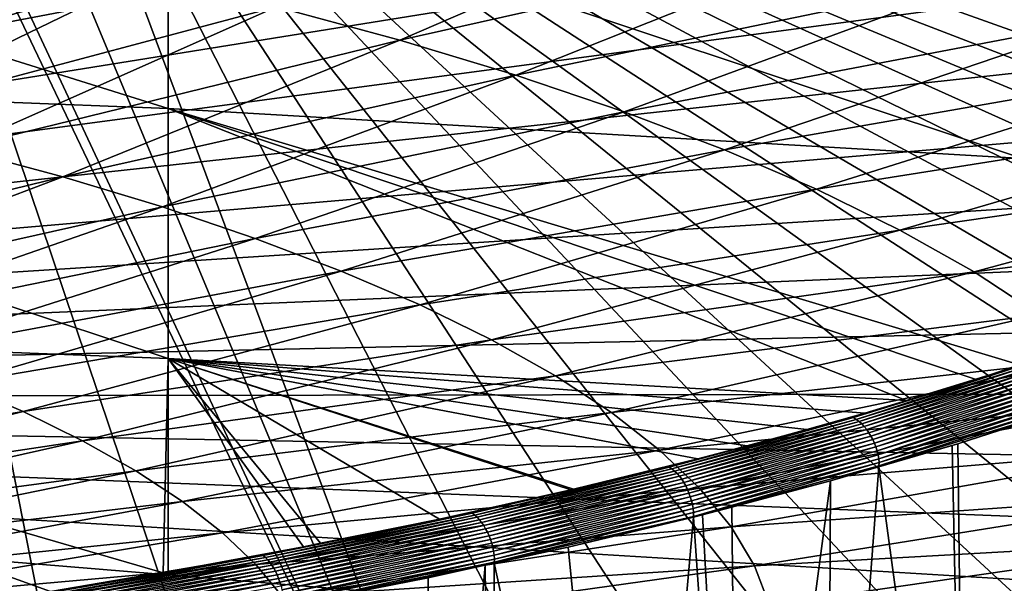
# Model space of a CAD drawing. Extents: x -65 to 65, y -42 to 13.
# Drawn here: x 33 to 50, y -26 to -17 of the extents above; entities that cross this region are included whole.
import ezdxf

# ---------------------------------------------------------------- set-up
doc = ezdxf.new("R2010")
doc.units = 0
doc.header["$MEASUREMENT"] = 0
doc.layers.add('L2', color=7, linetype='Continuous')
doc.layers.add('L3', color=7, linetype='Continuous')

msp = doc.modelspace()

# ---------------------------------------------------------------- linework, layer by layer
at = {"layer": 'L2', "color": 250}
for points in [[(0, -23.04167, 207.7909), (36.00322, -10.05723, 159.3323), (31.95609, -9.366149, 156.7531)], [(0, -23.04167, 207.7909), (39.82837, -10.82836, 162.2102), (36.00322, -10.05723, 159.3323)], [(43.40797, -11.6748, 165.3691), (39.82837, -10.82836, 162.2102), (0, -23.04167, 207.7909)], [(0, -23.04167, 207.7909), (46.71994, -12.59131, 168.7896), (43.40797, -11.6748, 165.3691)], [(0, -23.04167, 207.7909), (49.74387, -13.57225, 172.4505), (46.71994, -12.59131, 168.7896)], [(52.46111, -14.61158, 176.3293), (49.74387, -13.57225, 172.4505), (0, -23.04167, 207.7909)], [(45.5374, -14.56573, 167.2717), (39.88571, -17.01231, 171.9269), (37.81212, -16.45308, 169.8398)], [(47.76405, -15.23727, 169.7779), (39.88571, -17.01231, 171.9269), (45.5374, -14.56573, 167.2717)], [(0, -23.04167, 207.7909), (54.85491, -15.70288, 180.4021), (52.46111, -14.61158, 176.3293)], [(47.76405, -15.23727, 169.7779), (41.83601, -17.6005, 174.1221), (39.88571, -17.01231, 171.9269)], [(49.84307, -15.93979, 172.3998), (41.83601, -17.6005, 174.1221), (47.76405, -15.23727, 169.7779)], [(35.62167, -15.92454, 167.8673), (28.58602, -17.95381, 171.5651), (33.3211, -15.42833, 166.0154)], [(0, -23.04167, 207.7909), (56.91051, -16.83942, 184.6437), (54.85491, -15.70288, 180.4021)], [(35.62167, -15.92454, 167.8673), (30.55966, -18.37951, 173.1538), (28.58602, -17.95381, 171.5651)], [(37.81212, -16.45308, 169.8398), (30.55966, -18.37951, 173.1538), (35.62167, -15.92454, 167.8673)], [(49.84307, -15.93979, 172.3998), (43.657, -18.21583, 176.4185), (41.83601, -17.6005, 174.1221)], [(51.76802, -16.67113, 175.1292), (43.657, -18.21583, 176.4185), (49.84307, -15.93979, 172.3998)], [(51.78853, -16.6629, 175.1178), (51.76802, -16.67113, 175.1292), (49.84307, -15.93979, 172.3998)], [(37.81212, -16.45308, 169.8398), (32.43884, -18.83294, 174.846), (30.55966, -18.37951, 173.1538)], [(39.88571, -17.01231, 171.9269), (32.43884, -18.83294, 174.846), (37.81212, -16.45308, 169.8398)], [(51.76802, -16.67113, 175.1292), (45.34304, -18.8564, 178.8092), (43.657, -18.21583, 176.4185)], [(53.53296, -17.42903, 177.9577), (45.34304, -18.8564, 178.8092), (51.76802, -16.67113, 175.1292)], [(58.61524, -18.01421, 189.0281), (56.91051, -16.83942, 184.6437), (0, -23.04167, 207.7909)], [(39.88571, -17.01231, 171.9269), (34.21776, -19.3127, 176.6365), (32.43884, -18.83294, 174.846)], [(41.83601, -17.6005, 174.1221), (34.21776, -19.3127, 176.6365), (39.88571, -17.01231, 171.9269)], [(53.53296, -17.42903, 177.9577), (46.88894, -19.52024, 181.2866), (45.34304, -18.8564, 178.8092)], [(55.13243, -18.21115, 180.8766), (46.88894, -19.52024, 181.2866), (53.53296, -17.42903, 177.9577)], [(41.83601, -17.6005, 174.1221), (35.89091, -19.8173, 178.5197), (34.21776, -19.3127, 176.6365)], [(43.657, -18.21583, 176.4185), (35.89091, -19.8173, 178.5197), (41.83601, -17.6005, 174.1221)], [(0, -23.04167, 207.7909), (59.95858, -19.21999, 193.5281), (58.61524, -18.01421, 189.0281)], [(55.13243, -18.21115, 180.8766), (48.2899, -20.20529, 183.8433), (46.88894, -19.52024, 181.2866)], [(56.5615, -19.01506, 183.8768), (48.2899, -20.20529, 183.8433), (55.13243, -18.21115, 180.8766)], [(43.657, -18.21583, 176.4185), (37.45313, -20.34519, 180.4899), (35.89091, -19.8173, 178.5197)], [(45.34304, -18.8564, 178.8092), (37.45313, -20.34519, 180.4899), (43.657, -18.21583, 176.4185)], [(34.21776, -19.3127, 176.6365), (27.05237, -21.06586, 179.9055), (32.43884, -18.83294, 174.846)], [(45.34304, -18.8564, 178.8092), (38.89958, -20.89474, 182.5408), (37.45313, -20.34519, 180.4899)], [(46.88894, -19.52024, 181.2866), (38.89958, -20.89474, 182.5408), (45.34304, -18.8564, 178.8092)], [(56.5615, -19.01506, 183.8768), (49.5416, -20.90942, 186.4711), (48.2899, -20.20529, 183.8433)], [(57.81573, -19.83829, 186.9491), (49.5416, -20.90942, 186.4711), (56.5615, -19.01506, 183.8768)], [(0, -23.04167, 207.7909), (60.93227, -20.44933, 198.1161), (59.95858, -19.21999, 193.5281)], [(34.21776, -19.3127, 176.6365), (28.53589, -21.46596, 181.3987), (27.05237, -21.06586, 179.9055)], [(35.89091, -19.8173, 178.5197), (28.53589, -21.46596, 181.3987), (34.21776, -19.3127, 176.6365)], [(46.88894, -19.52024, 181.2866), (40.2258, -21.46424, 184.6662), (38.89958, -20.89474, 182.5408)], [(48.2899, -20.20529, 183.8433), (40.2258, -21.46424, 184.6662), (46.88894, -19.52024, 181.2866)], [(35.89091, -19.8173, 178.5197), (29.93122, -21.88677, 182.9692), (28.53589, -21.46596, 181.3987)], [(37.45313, -20.34519, 180.4899), (29.93122, -21.88677, 182.9692), (35.89091, -19.8173, 178.5197)], [(57.81573, -19.83829, 186.9491), (50.64017, -21.63048, 189.1622), (49.5416, -20.90942, 186.4711)], [(37.45313, -20.34519, 180.4899), (31.23403, -22.32701, 184.6121), (29.93122, -21.88677, 182.9692)], [(38.89958, -20.89474, 182.5408), (31.23403, -22.32701, 184.6121), (37.45313, -20.34519, 180.4899)], [(48.2899, -20.20529, 183.8433), (41.42767, -22.05194, 186.8595), (40.2258, -21.46424, 184.6662)], [(49.5416, -20.90942, 186.4711), (41.42767, -22.05194, 186.8595), (48.2899, -20.20529, 183.8433)], [(61.53028, -21.69465, 202.7637), (60.93227, -20.44933, 198.1161), (0, -23.04167, 207.7909)], [(38.89958, -20.89474, 182.5408), (32.4403, -22.7853, 186.3225), (31.23403, -22.32701, 184.6121)], [(40.2258, -21.46424, 184.6662), (32.4403, -22.7853, 186.3225), (38.89958, -20.89474, 182.5408)], [(49.5416, -20.90942, 186.4711), (42.5015, -22.65602, 189.114), (41.42767, -22.05194, 186.8595)], [(50.64017, -21.63048, 189.1622), (42.5015, -22.65602, 189.114), (49.5416, -20.90942, 186.4711)], [(40.2258, -21.46424, 184.6662), (33.5463, -23.26024, 188.095), (32.4403, -22.7853, 186.3225)], [(41.42767, -22.05194, 186.8595), (33.5463, -23.26024, 188.095), (40.2258, -21.46424, 184.6662)], [(50.64017, -21.63048, 189.1622), (43.44396, -23.27461, 191.4226), (42.5015, -22.65602, 189.114)], [(51.58221, -22.36622, 191.908), (43.44396, -23.27461, 191.4226), (50.64017, -21.63048, 189.1622)], [(0, -23.04167, 207.7909), (61.74895, -22.94829, 207.4423), (61.53028, -21.69465, 202.7637)], [(41.42767, -22.05194, 186.8595), (34.5486, -23.75035, 189.9241), (33.5463, -23.26024, 188.095)], [(42.5015, -22.65602, 189.114), (34.5486, -23.75035, 189.9241), (41.42767, -22.05194, 186.8595)], [(51.58221, -22.36622, 191.908), (44.25213, -23.9058, 193.7782), (43.44396, -23.27461, 191.4226)], [(52.36482, -23.11438, 194.7001), (44.25213, -23.9058, 193.7782), (51.58221, -22.36622, 191.908)], [(42.5015, -22.65602, 189.114), (35.44412, -24.25412, 191.8042), (34.5486, -23.75035, 189.9241)], [(43.44396, -23.27461, 191.4226), (35.44412, -24.25412, 191.8042), (42.5015, -22.65602, 189.114)], [(33.5463, -23.26024, 188.095), (25.96786, -24.52731, 190.1528), (32.4403, -22.7853, 186.3225)], [(0, -23.04167, 207.7909), (61.58691, -24.20249, 212.1231), (61.74895, -22.94829, 207.4423)], [(61.04516, -25.44954, 216.7771), (61.58691, -24.20249, 212.1231), (0, -23.04167, 207.7909)], [(57.18666, -29.07136, 230.294), (58.83823, -27.8915, 225.8907), (0, -23.04167, 207.7909)], [(0, -23.04167, 207.7909), (58.83823, -27.8915, 225.8907), (60.12705, -26.68174, 221.3758)], [(0, -23.04167, 207.7909), (60.12705, -26.68174, 221.3758), (61.04516, -25.44954, 216.7771)], [(50.16803, -32.35999, 242.5673), (52.83815, -31.31251, 238.6581), (0, -23.04167, 207.7909)], [(0, -23.04167, 207.7909), (52.83815, -31.31251, 238.6581), (55.18252, -30.21405, 234.5585)], [(0, -23.04167, 207.7909), (55.18252, -30.21405, 234.5585), (57.18666, -29.07136, 230.294)], [(40.3771, -35.13368, 252.9188), (43.91823, -34.27648, 249.7197), (0, -23.04167, 207.7909)], [(0, -23.04167, 207.7909), (43.91823, -34.27648, 249.7197), (47.18859, -33.35001, 246.2621)], [(0, -23.04167, 207.7909), (47.18859, -33.35001, 246.2621), (50.16803, -32.35999, 242.5673)], [(0, -23.04167, 207.7909), (32.57138, -36.6196, 258.4644), (36.58702, -35.91633, 255.8397)], [(0, -23.04167, 207.7909), (36.58702, -35.91633, 255.8397), (40.3771, -35.13368, 252.9188)], [(52.36482, -23.11438, 194.7001), (44.92353, -24.54763, 196.1736), (44.25213, -23.9058, 193.7782)], [(52.98557, -23.87263, 197.53), (44.92353, -24.54763, 196.1736), (52.36482, -23.11438, 194.7001)], [(33.5463, -23.26024, 188.095), (26.85318, -24.90749, 191.5716), (25.96786, -24.52731, 190.1528)], [(34.5486, -23.75035, 189.9241), (26.85318, -24.90749, 191.5716), (33.5463, -23.26024, 188.095)], [(43.44396, -23.27461, 191.4226), (36.23008, -24.76999, 193.7295), (35.44412, -24.25412, 191.8042)], [(44.25213, -23.9058, 193.7782), (36.23008, -24.76999, 193.7295), (43.44396, -23.27461, 191.4226)], [(34.5486, -23.75035, 189.9241), (27.65551, -25.29981, 193.0358), (26.85318, -24.90749, 191.5716)], [(35.44412, -24.25412, 191.8042), (27.65551, -25.29981, 193.0358), (34.5486, -23.75035, 189.9241)], [(44.25213, -23.9058, 193.7782), (36.90406, -25.29637, 195.694), (36.23008, -24.76999, 193.7295)], [(44.92353, -24.54763, 196.1736), (36.90406, -25.29637, 195.694), (44.25213, -23.9058, 193.7782)], [(52.98557, -23.87263, 197.53), (45.45607, -25.19814, 198.6013), (44.92353, -24.54763, 196.1736)], [(53.44255, -24.63865, 200.3888), (45.45607, -25.19814, 198.6013), (52.98557, -23.87263, 197.53)], [(35.44412, -24.25412, 191.8042), (28.37236, -25.70307, 194.5408), (27.65551, -25.29981, 193.0358)], [(36.23008, -24.76999, 193.7295), (28.37236, -25.70307, 194.5408), (35.44412, -24.25412, 191.8042)], [(44.92353, -24.54763, 196.1736), (37.46397, -25.83163, 197.6916), (36.90406, -25.29637, 195.694)], [(45.45607, -25.19814, 198.6013), (37.46397, -25.83163, 197.6916), (44.92353, -24.54763, 196.1736)], [(53.44255, -24.63865, 200.3888), (45.84811, -25.8553, 201.0538), (45.45607, -25.19814, 198.6013)], [(53.73433, -25.41005, 203.2677), (45.84811, -25.8553, 201.0538), (53.44255, -24.63865, 200.3888)], [(36.23008, -24.76999, 193.7295), (29.00151, -26.11602, 196.0819), (28.37236, -25.70307, 194.5408)], [(36.90406, -25.29637, 195.694), (29.00151, -26.11602, 196.0819), (36.23008, -24.76999, 193.7295)], [(36.90406, -25.29637, 195.694), (29.54101, -26.53737, 197.6544), (29.00151, -26.11602, 196.0819)], [(37.46397, -25.83163, 197.6916), (29.54101, -26.53737, 197.6544), (36.90406, -25.29637, 195.694)], [(45.45607, -25.19814, 198.6013), (37.90808, -26.37412, 199.7162), (37.46397, -25.83163, 197.6916)], [(45.84811, -25.8553, 201.0538), (37.90808, -26.37412, 199.7162), (45.45607, -25.19814, 198.6013)], [(53.73433, -25.41005, 203.2677), (46.09843, -26.51708, 203.5236), (45.84811, -25.8553, 201.0538)], [(53.86003, -26.18445, 206.1578), (46.09843, -26.51708, 203.5236), (53.73433, -25.41005, 203.2677)], [(37.46397, -25.83163, 197.6916), (29.98921, -26.96584, 199.2535), (29.54101, -26.53737, 197.6544)], [(37.90808, -26.37412, 199.7162), (29.98921, -26.96584, 199.2535), (37.46397, -25.83163, 197.6916)], [(45.84811, -25.8553, 201.0538), (38.23502, -26.92216, 201.7615), (37.90808, -26.37412, 199.7162)], [(46.09843, -26.51708, 203.5236), (38.23502, -26.92216, 201.7615), (45.84811, -25.8553, 201.0538)]]:
    msp.add_3dface(points, dxfattribs=at)
at = {"layer": 'L3', "color": 7}
for points in [[(31.01262, -10.94142, 154.9218), (32.27429, -10.71447, 154.0748), (43.26822, -37.1169, 252.61)], [(33.50898, -10.90661, 154.7918), (43.26822, -37.1169, 252.61), (32.27429, -10.71447, 154.0748)], [(31.01262, -10.94142, 154.9218), (43.26822, -37.1169, 252.61), (30.75066, -10.90388, 154.7817)], [(30.75066, -10.90388, 154.7817), (43.26822, -37.1169, 252.61), (39.83309, -37.88001, 255.458)], [(30.75066, -10.90388, 154.7817), (39.83309, -37.88001, 255.458), (36.19764, -38.5782, 258.0636)], [(36.19764, -38.5782, 258.0636), (32.38015, -39.20795, 260.4139), (30.75066, -10.90388, 154.7817)], [(52.20447, -34.47787, 242.761), (49.46951, -35.41154, 246.2455), (33.50898, -10.90661, 154.7918)], [(49.46951, -35.41154, 246.2455), (46.48576, -36.29269, 249.534), (33.50898, -10.90661, 154.7918)], [(33.50898, -10.90661, 154.7918), (46.48576, -36.29269, 249.534), (43.26822, -37.1169, 252.61)], [(62.94778, -22.22284, 197.0246), (33.50898, -10.90661, 154.7918), (62.03746, -21.0751, 192.7412)], [(62.03746, -21.0751, 192.7412), (33.50898, -10.90661, 154.7918), (37.27542, -11.55662, 157.2177)], [(62.94778, -22.22284, 197.0246), (63.54154, -23.38438, 201.3595), (33.50898, -10.90661, 154.7918)], [(33.50898, -10.90661, 154.7918), (63.54154, -23.38438, 201.3595), (63.81574, -24.55389, 205.7242)], [(33.50898, -10.90661, 154.7918), (63.81574, -24.55389, 205.7242), (63.76901, -25.7255, 210.0967)], [(58.7858, -31.40992, 231.3112), (33.50898, -10.90661, 154.7918), (60.40159, -30.31543, 227.2265)], [(60.40159, -30.31543, 227.2265), (33.50898, -10.90661, 154.7918), (61.71363, -29.19405, 223.0415)], [(58.7858, -31.40992, 231.3112), (56.87436, -32.47202, 235.2751), (33.50898, -10.90661, 154.7918)], [(33.50898, -10.90661, 154.7918), (56.87436, -32.47202, 235.2751), (54.67691, -33.49639, 239.0981)], [(33.50898, -10.90661, 154.7918), (54.67691, -33.49639, 239.0981), (52.20447, -34.47787, 242.761)], [(63.76901, -25.7255, 210.0967), (63.40158, -26.8933, 214.455), (33.50898, -10.90661, 154.7918)], [(33.50898, -10.90661, 154.7918), (63.40158, -26.8933, 214.455), (62.71531, -28.05142, 218.7772)], [(33.50898, -10.90661, 154.7918), (62.71531, -28.05142, 218.7772), (61.71363, -29.19405, 223.0415)], [(37.27542, -11.55662, 157.2177), (40.85441, -12.27408, 159.8953), (62.03746, -21.0751, 192.7412)], [(62.03746, -21.0751, 192.7412), (40.85441, -12.27408, 159.8953), (44.22794, -13.05538, 162.8112)], [(62.03746, -21.0751, 192.7412), (44.22794, -13.05538, 162.8112), (47.37904, -13.89661, 165.9507)], [(21.60298, -13.65058, 225.0205), (21.60298, -17.60225, 238.1815), (35.98597, -18.16319, 238.0071)], [(21.60298, -13.65058, 225.0205), (35.98597, -18.16319, 238.0071), (35.98597, -14.21481, 224.8571)], [(47.37904, -13.89661, 165.9507), (50.29188, -14.79351, 169.298), (62.03746, -21.0751, 192.7412)], [(35.98597, -14.21481, 224.8571), (35.98597, -18.16319, 238.0071), (50.35399, -19.00416, 237.7457)], [(35.98597, -14.21481, 224.8571), (50.35399, -19.00416, 237.7457), (50.35399, -15.06072, 224.612)], [(21.60298, -17.60225, 238.1815), (21.60298, -21.80957, 251.2631), (35.98597, -22.367, 251.0778)], [(21.60298, -17.60225, 238.1815), (35.98597, -22.367, 251.0778), (35.98597, -18.16319, 238.0071)], [(50.307, -22.47322, 248.5993), (50.35399, -19.00416, 237.7457), (35.98597, -18.16319, 238.0071)], [(50.307, -22.47322, 248.5993), (35.98597, -18.16319, 238.0071), (49.57759, -22.71706, 249.5094)], [(35.98597, -18.16319, 238.0071), (35.98597, -22.367, 251.0778), (48.40504, -23.07433, 250.8428)], [(35.98597, -18.16319, 238.0071), (48.40504, -23.07433, 250.8428), (49.57759, -22.71706, 249.5094)], [(33.47212, -26.37769, 263.1711), (34.00974, -26.28759, 262.8348), (21.60298, -21.80957, 251.2631)], [(21.60298, -21.80957, 251.2631), (34.00974, -26.28759, 262.8348), (35.90255, -25.97038, 261.6509)], [(21.60298, -21.80957, 251.2631), (35.90255, -25.97038, 261.6509), (35.98597, -22.367, 251.0778)], [(35.98597, -22.367, 251.0778), (35.90255, -25.97038, 261.6509), (35.98597, -25.95496, 261.5934)], [(38.26187, -25.53442, 260.024), (38.55094, -25.47569, 259.8048), (35.98597, -22.367, 251.0778)], [(35.98597, -22.367, 251.0778), (38.55094, -25.47569, 259.8048), (40.54842, -25.06989, 258.2903)], [(35.98597, -22.367, 251.0778), (40.54842, -25.06989, 258.2903), (42.76021, -24.57672, 256.4498)], [(42.76021, -24.57672, 256.4498), (42.80575, -24.56558, 256.4082), (35.98597, -22.367, 251.0778)], [(35.98597, -22.367, 251.0778), (42.80575, -24.56558, 256.4082), (44.89491, -24.05474, 254.5017)], [(35.98597, -22.367, 251.0778), (44.89491, -24.05474, 254.5017), (45.72511, -23.83821, 253.6936)], [(45.72511, -23.83821, 253.6936), (46.72582, -23.55996, 252.6551), (35.98597, -22.367, 251.0778)], [(35.98597, -22.367, 251.0778), (46.72582, -23.55996, 252.6551), (47.70239, -23.28843, 251.6418)], [(35.98597, -22.367, 251.0778), (47.70239, -23.28843, 251.6418), (48.40504, -23.07433, 250.8428)], [(35.98597, -22.367, 251.0778), (35.98597, -25.95496, 261.5934), (38.26187, -25.53442, 260.024)], [(50.31745, -22.48565, 248.6043), (48.40504, -23.07433, 250.8428), (47.50519, -23.35593, 251.8522)], [(47.50519, -23.35593, 251.8522), (47.51182, -23.35976, 251.8573), (50.31745, -22.48565, 248.6043)], [(50.31745, -22.48565, 248.6043), (47.51182, -23.35976, 251.8573), (50.37628, -22.47332, 248.5491)], [(47.56007, -23.3909, 251.8938), (50.37628, -22.47332, 248.5491), (47.51182, -23.35976, 251.8573)], [(50.42743, -22.50357, 248.5822), (50.37628, -22.47332, 248.5491), (47.56007, -23.3909, 251.8938)], [(47.60684, -23.42695, 251.9276), (50.42743, -22.50357, 248.5822), (47.56007, -23.3909, 251.8938)], [(50.47702, -22.53875, 248.6128), (50.42743, -22.50357, 248.5822), (47.60684, -23.42695, 251.9276)], [(49.57759, -22.71706, 249.5094), (48.40504, -23.07433, 250.8428), (50.31745, -22.48565, 248.6043)], [(50.31745, -22.48565, 248.6043), (50.307, -22.47322, 248.5993), (49.57759, -22.71706, 249.5094)], [(47.65179, -23.46765, 251.9585), (50.47702, -22.53875, 248.6128), (47.60684, -23.42695, 251.9276)], [(50.52469, -22.5786, 248.6405), (50.47702, -22.53875, 248.6128), (47.65179, -23.46765, 251.9585)], [(47.6946, -23.51269, 251.9862), (50.52469, -22.5786, 248.6405), (47.65179, -23.46765, 251.9585)], [(50.57007, -22.62285, 248.6652), (50.52469, -22.5786, 248.6405), (47.6946, -23.51269, 251.9862)], [(47.73496, -23.56176, 252.0105), (50.57007, -22.62285, 248.6652), (47.6946, -23.51269, 251.9862)], [(50.61286, -22.67117, 248.6868), (50.57007, -22.62285, 248.6652), (47.73496, -23.56176, 252.0105)], [(47.77257, -23.6145, 252.0314), (50.61286, -22.67117, 248.6868), (47.73496, -23.56176, 252.0105)], [(50.65274, -22.72321, 248.705), (50.61286, -22.67117, 248.6868), (47.77257, -23.6145, 252.0314)], [(47.80716, -23.67053, 252.0485), (50.65274, -22.72321, 248.705), (47.77257, -23.6145, 252.0314)], [(50.68942, -22.77859, 248.7197), (50.65274, -22.72321, 248.705), (47.80716, -23.67053, 252.0485)], [(47.83849, -23.72945, 252.0618), (50.68942, -22.77859, 248.7197), (47.80716, -23.67053, 252.0485)], [(50.72264, -22.83692, 248.7309), (50.68942, -22.77859, 248.7197), (47.83849, -23.72945, 252.0618)], [(47.86632, -23.79081, 252.0712), (50.72264, -22.83692, 248.7309), (47.83849, -23.72945, 252.0618)], [(50.75215, -22.89777, 248.7383), (50.72264, -22.83692, 248.7309), (47.86632, -23.79081, 252.0712)], [(47.89046, -23.8542, 252.0767), (50.75215, -22.89777, 248.7383), (47.86632, -23.79081, 252.0712)], [(50.77774, -22.9607, 248.7421), (50.75215, -22.89777, 248.7383), (47.89046, -23.8542, 252.0767)], [(47.91073, -23.91913, 252.0781), (50.77774, -22.9607, 248.7421), (47.89046, -23.8542, 252.0767)], [(50.79924, -23.02526, 248.7421), (50.77774, -22.9607, 248.7421), (47.91073, -23.91913, 252.0781)], [(47.50519, -23.35593, 251.8522), (48.40504, -23.07433, 250.8428), (47.70239, -23.28843, 251.6418)], [(47.92698, -23.98515, 252.0755), (50.79924, -23.02526, 248.7421), (47.91073, -23.91913, 252.0781)], [(50.81647, -23.09098, 248.7384), (50.79924, -23.02526, 248.7421), (47.92698, -23.98515, 252.0755)], [(47.9391, -24.05178, 252.0689), (50.81647, -23.09098, 248.7384), (47.92698, -23.98515, 252.0755)], [(50.82932, -23.15738, 248.731), (50.81647, -23.09098, 248.7384), (47.9391, -24.05178, 252.0689)], [(47.947, -24.11854, 252.0584), (50.82932, -23.15738, 248.731), (47.9391, -24.05178, 252.0689)], [(50.83769, -23.22398, 248.7199), (50.82932, -23.15738, 248.731), (47.947, -24.11854, 252.0584)], [(47.50519, -23.35593, 251.8522), (47.70239, -23.28843, 251.6418), (46.71654, -23.56792, 252.6433)], [(46.71654, -23.56792, 252.6433), (47.70239, -23.28843, 251.6418), (46.72582, -23.55996, 252.6551)], [(50.83458, -23.28604, 248.7006), (50.83769, -23.22398, 248.7199), (47.93899, -24.17449, 252.0361)], [(47.93899, -24.17449, 252.0361), (50.83769, -23.22398, 248.7199), (47.947, -24.11854, 252.0584)], [(49.26794, -23.80061, 250.5741), (50.83458, -23.28604, 248.7006), (47.93899, -24.17449, 252.0361)], [(50.8347, -23.29778, 248.6975), (50.83458, -23.28604, 248.7006), (49.26794, -23.80061, 250.5741)], [(49.40287, -34.9589, 247.7011), (50.8347, -23.29778, 248.6975), (49.26794, -23.80061, 250.5741)], [(50.08937, -34.75616, 246.9445), (50.8347, -23.29778, 248.6975), (49.40287, -34.9589, 247.7011)], [(46.71654, -23.56792, 252.6433), (44.415, -24.1922, 254.9641), (47.51182, -23.35976, 251.8573)], [(44.46011, -24.22419, 255.0037), (47.51182, -23.35976, 251.8573), (44.415, -24.1922, 254.9641)], [(47.56007, -23.3909, 251.8938), (47.51182, -23.35976, 251.8573), (44.46011, -24.22419, 255.0037)], [(44.50383, -24.26106, 255.0406), (47.56007, -23.3909, 251.8938), (44.46011, -24.22419, 255.0037)], [(47.60684, -23.42695, 251.9276), (47.56007, -23.3909, 251.8938), (44.50383, -24.26106, 255.0406)], [(44.54585, -24.30255, 255.0744), (47.60684, -23.42695, 251.9276), (44.50383, -24.26106, 255.0406)], [(47.65179, -23.46765, 251.9585), (47.60684, -23.42695, 251.9276), (44.54585, -24.30255, 255.0744)], [(44.58587, -24.34834, 255.1049), (47.65179, -23.46765, 251.9585), (44.54585, -24.30255, 255.0744)], [(47.6946, -23.51269, 251.9862), (47.65179, -23.46765, 251.9585), (44.58587, -24.34834, 255.1049)], [(44.62359, -24.39812, 255.1319), (47.6946, -23.51269, 251.9862), (44.58587, -24.34834, 255.1049)], [(47.73496, -23.56176, 252.0105), (47.6946, -23.51269, 251.9862), (44.62359, -24.39812, 255.1319)], [(46.71654, -23.56792, 252.6433), (47.51182, -23.35976, 251.8573), (47.50519, -23.35593, 251.8522)], [(44.40881, -24.18826, 254.9585), (46.71654, -23.56792, 252.6433), (45.72511, -23.83821, 253.6936)], [(44.40881, -24.18826, 254.9585), (44.415, -24.1922, 254.9641), (46.71654, -23.56792, 252.6433)], [(44.65875, -24.45152, 255.1551), (47.73496, -23.56176, 252.0105), (44.62359, -24.39812, 255.1319)], [(47.77257, -23.6145, 252.0314), (47.73496, -23.56176, 252.0105), (44.65875, -24.45152, 255.1551)], [(44.69109, -24.50816, 255.1745), (47.77257, -23.6145, 252.0314), (44.65875, -24.45152, 255.1551)], [(47.80716, -23.67053, 252.0485), (47.77257, -23.6145, 252.0314), (44.69109, -24.50816, 255.1745)], [(44.72038, -24.56762, 255.1899), (47.80716, -23.67053, 252.0485), (44.69109, -24.50816, 255.1745)], [(47.83849, -23.72945, 252.0618), (47.80716, -23.67053, 252.0485), (44.72038, -24.56762, 255.1899)], [(46.71654, -23.56792, 252.6433), (46.72582, -23.55996, 252.6551), (45.72511, -23.83821, 253.6936)], [(45.72511, -23.83821, 253.6936), (44.89491, -24.05474, 254.5017), (44.40881, -24.18826, 254.9585)], [(44.7464, -24.62947, 255.2012), (47.83849, -23.72945, 252.0618), (44.72038, -24.56762, 255.1899)], [(47.86632, -23.79081, 252.0712), (47.83849, -23.72945, 252.0618), (44.7464, -24.62947, 255.2012)], [(44.76896, -24.69328, 255.2082), (47.86632, -23.79081, 252.0712), (44.7464, -24.62947, 255.2012)], [(47.89046, -23.8542, 252.0767), (47.86632, -23.79081, 252.0712), (44.76896, -24.69328, 255.2082)], [(47.93761, -24.19084, 252.0304), (49.40287, -34.9589, 247.7011), (49.17533, -23.83034, 250.685)], [(47.93899, -24.17449, 252.0361), (47.93761, -24.19084, 252.0304), (49.17533, -23.83034, 250.685)], [(49.26794, -23.80061, 250.5741), (47.93899, -24.17449, 252.0361), (49.17533, -23.83034, 250.685)], [(49.40287, -34.9589, 247.7011), (49.26794, -23.80061, 250.5741), (49.17533, -23.83034, 250.685)], [(44.78791, -24.75857, 255.2109), (47.89046, -23.8542, 252.0767), (44.76896, -24.69328, 255.2082)], [(47.91073, -23.91913, 252.0781), (47.89046, -23.8542, 252.0767), (44.78791, -24.75857, 255.2109)], [(44.80311, -24.82488, 255.2094), (47.91073, -23.91913, 252.0781), (44.78791, -24.75857, 255.2109)], [(47.92698, -23.98515, 252.0755), (47.91073, -23.91913, 252.0781), (44.80311, -24.82488, 255.2094)], [(44.81443, -24.89172, 255.2036), (47.92698, -23.98515, 252.0755), (44.80311, -24.82488, 255.2094)], [(47.9391, -24.05178, 252.0689), (47.92698, -23.98515, 252.0755), (44.81443, -24.89172, 255.2036)], [(44.40881, -24.18826, 254.9585), (44.89491, -24.05474, 254.5017), (42.80575, -24.56558, 256.4082)], [(44.82182, -24.95861, 255.1936), (47.9391, -24.05178, 252.0689), (44.81443, -24.89172, 255.2036)], [(47.93899, -24.17449, 252.0361), (47.947, -24.11854, 252.0584), (44.82172, -25.02327, 255.176)], [(44.82172, -25.02327, 255.176), (47.947, -24.11854, 252.0584), (44.82182, -24.95861, 255.1936)], [(44.82172, -25.02327, 255.176), (47.12851, -24.4265, 252.9099), (47.93899, -24.17449, 252.0361)], [(47.947, -24.11854, 252.0584), (47.9391, -24.05178, 252.0689), (44.82182, -24.95861, 255.1936)], [(47.93899, -24.17449, 252.0361), (47.12851, -24.4265, 252.9099), (47.93761, -24.19084, 252.0304)], [(42.78057, -24.56873, 256.3784), (41.10097, -24.9666, 257.8541), (44.415, -24.1922, 254.9641)], [(41.14271, -24.99938, 257.8967), (44.415, -24.1922, 254.9641), (41.10097, -24.9666, 257.8541)], [(44.46011, -24.22419, 255.0037), (44.415, -24.1922, 254.9641), (41.14271, -24.99938, 257.8967)], [(41.18317, -25.03701, 257.9364), (44.46011, -24.22419, 255.0037), (41.14271, -24.99938, 257.8967)], [(44.50383, -24.26106, 255.0406), (44.46011, -24.22419, 255.0037), (41.18317, -25.03701, 257.9364)], [(41.22205, -25.07922, 257.973), (44.50383, -24.26106, 255.0406), (41.18317, -25.03701, 257.9364)], [(44.54585, -24.30255, 255.0744), (44.50383, -24.26106, 255.0406), (41.22205, -25.07922, 257.973)], [(41.25908, -25.12572, 258.0061), (44.54585, -24.30255, 255.0744), (41.22205, -25.07922, 257.973)], [(44.58587, -24.34834, 255.1049), (44.54585, -24.30255, 255.0744), (41.25908, -25.12572, 258.0061)], [(44.40881, -24.18826, 254.9585), (42.80575, -24.56558, 256.4082), (42.78057, -24.56873, 256.3784)], [(42.78057, -24.56873, 256.3784), (44.415, -24.1922, 254.9641), (44.40881, -24.18826, 254.9585)], [(47.12851, -24.4265, 252.9099), (47.06823, -35.64835, 250.2742), (47.93761, -24.19084, 252.0304)], [(47.93761, -24.19084, 252.0304), (47.06823, -35.64835, 250.2742), (49.40287, -34.9589, 247.7011)], [(41.294, -25.17615, 258.0355), (44.58587, -24.34834, 255.1049), (41.25908, -25.12572, 258.0061)], [(44.62359, -24.39812, 255.1319), (44.58587, -24.34834, 255.1049), (41.294, -25.17615, 258.0355)], [(41.32653, -25.23017, 258.0611), (44.62359, -24.39812, 255.1319), (41.294, -25.17615, 258.0355)], [(44.65875, -24.45152, 255.1551), (44.62359, -24.39812, 255.1319), (41.32653, -25.23017, 258.0611)], [(41.35646, -25.28737, 258.0826), (44.65875, -24.45152, 255.1551), (41.32653, -25.23017, 258.0611)], [(44.69109, -24.50816, 255.1745), (44.65875, -24.45152, 255.1551), (41.35646, -25.28737, 258.0826)], [(44.82172, -25.02327, 255.176), (45.46458, -24.86681, 254.5532), (47.12851, -24.4265, 252.9099)], [(45.46458, -24.86681, 254.5532), (45.58742, -36.02768, 251.6899), (47.12851, -24.4265, 252.9099)], [(47.12851, -24.4265, 252.9099), (45.58742, -36.02768, 251.6899), (47.06823, -35.64835, 250.2742)], [(41.09523, -24.96254, 257.8482), (42.76021, -24.57672, 256.4498), (40.54842, -25.06989, 258.2903)], [(42.78057, -24.56873, 256.3784), (42.76021, -24.57672, 256.4498), (41.09523, -24.96254, 257.8482)], [(41.09523, -24.96254, 257.8482), (41.10097, -24.9666, 257.8541), (42.78057, -24.56873, 256.3784)], [(41.38356, -25.34734, 258.0999), (44.69109, -24.50816, 255.1745), (41.35646, -25.28737, 258.0826)], [(44.72038, -24.56762, 255.1899), (44.69109, -24.50816, 255.1745), (41.38356, -25.34734, 258.0999)], [(41.40764, -25.40965, 258.1128), (44.72038, -24.56762, 255.1899), (41.38356, -25.34734, 258.0999)], [(44.7464, -24.62947, 255.2012), (44.72038, -24.56762, 255.1899), (41.40764, -25.40965, 258.1128)], [(41.42852, -25.47385, 258.1213), (44.7464, -24.62947, 255.2012), (41.40764, -25.40965, 258.1128)], [(44.76896, -24.69328, 255.2082), (44.7464, -24.62947, 255.2012), (41.42852, -25.47385, 258.1213)], [(42.78057, -24.56873, 256.3784), (42.80575, -24.56558, 256.4082), (42.76021, -24.57672, 256.4498)], [(41.44605, -25.53947, 258.1253), (44.76896, -24.69328, 255.2082), (41.42852, -25.47385, 258.1213)], [(44.78791, -24.75857, 255.2109), (44.76896, -24.69328, 255.2082), (41.44605, -25.53947, 258.1253)], [(41.46011, -25.60604, 258.1248), (44.78791, -24.75857, 255.2109), (41.44605, -25.53947, 258.1253)], [(44.80311, -24.82488, 255.2094), (44.78791, -24.75857, 255.2109), (41.46011, -25.60604, 258.1248)], [(41.47059, -25.67308, 258.1197), (44.80311, -24.82488, 255.2094), (41.46011, -25.60604, 258.1248)], [(44.81443, -24.89172, 255.2036), (44.80311, -24.82488, 255.2094), (41.47059, -25.67308, 258.1197)], [(38.53639, -25.48126, 259.784), (37.58592, -25.67915, 260.5134), (41.10097, -24.9666, 257.8541)], [(37.62409, -25.71265, 260.5587), (41.10097, -24.9666, 257.8541), (37.58592, -25.67915, 260.5134)], [(41.14271, -24.99938, 257.8967), (41.10097, -24.9666, 257.8541), (37.62409, -25.71265, 260.5587)], [(37.66109, -25.75099, 260.601), (41.14271, -24.99938, 257.8967), (37.62409, -25.71265, 260.5587)], [(41.18317, -25.03701, 257.9364), (41.14271, -24.99938, 257.8967), (37.66109, -25.75099, 260.601)], [(41.09523, -24.96254, 257.8482), (38.55094, -25.47569, 259.8048), (38.53639, -25.48126, 259.784)], [(38.53639, -25.48126, 259.784), (41.10097, -24.9666, 257.8541), (41.09523, -24.96254, 257.8482)], [(41.09523, -24.96254, 257.8482), (40.54842, -25.06989, 258.2903), (38.55094, -25.47569, 259.8048)], [(44.82172, -25.02327, 255.176), (44.82182, -24.95861, 255.1936), (41.4702, -25.79525, 258.0865)], [(41.4702, -25.79525, 258.0865), (44.82182, -24.95861, 255.1936), (41.47743, -25.7401, 258.1101)], [(41.47743, -25.7401, 258.1101), (44.81443, -24.89172, 255.2036), (41.47059, -25.67308, 258.1197)], [(44.82182, -24.95861, 255.1936), (44.81443, -24.89172, 255.2036), (41.47743, -25.7401, 258.1101)], [(44.97392, -24.99665, 255.0378), (45.46458, -24.86681, 254.5532), (44.82172, -25.02327, 255.176)], [(44.82172, -25.02327, 255.176), (44.8222, -25.03313, 255.1739), (44.97392, -24.99665, 255.0378)], [(45.58742, -36.02768, 251.6899), (44.97392, -24.99665, 255.0378), (44.8222, -25.03313, 255.1739)], [(45.46458, -24.86681, 254.5532), (44.97392, -24.99665, 255.0378), (45.58742, -36.02768, 251.6899)], [(37.69665, -25.79388, 260.6401), (41.18317, -25.03701, 257.9364), (37.66109, -25.75099, 260.601)], [(41.22205, -25.07922, 257.973), (41.18317, -25.03701, 257.9364), (37.69665, -25.79388, 260.6401)], [(37.73052, -25.84101, 260.6756), (41.22205, -25.07922, 257.973), (37.69665, -25.79388, 260.6401)], [(41.25908, -25.12572, 258.0061), (41.22205, -25.07922, 257.973), (37.73052, -25.84101, 260.6756)], [(37.76244, -25.89205, 260.7073), (41.25908, -25.12572, 258.0061), (37.73052, -25.84101, 260.6756)], [(41.294, -25.17615, 258.0355), (41.25908, -25.12572, 258.0061), (37.76244, -25.89205, 260.7073)], [(41.4702, -25.79525, 258.0865), (42.71647, -25.53948, 257.0637), (44.82172, -25.02327, 255.176)], [(44.82172, -25.02327, 255.176), (42.71647, -25.53948, 257.0637), (44.8222, -25.03313, 255.1739)], [(44.8222, -25.03313, 255.1739), (42.71647, -25.53948, 257.0637), (43.81038, -36.48289, 253.3887)], [(45.58742, -36.02768, 251.6899), (44.8222, -25.03313, 255.1739), (43.81038, -36.48289, 253.3887)], [(37.79219, -25.94663, 260.735), (41.294, -25.17615, 258.0355), (37.76244, -25.89205, 260.7073)], [(41.32653, -25.23017, 258.0611), (41.294, -25.17615, 258.0355), (37.79219, -25.94663, 260.735)], [(37.81956, -26.00435, 260.7584), (41.32653, -25.23017, 258.0611), (37.79219, -25.94663, 260.735)], [(41.35646, -25.28737, 258.0826), (41.32653, -25.23017, 258.0611), (37.81956, -26.00435, 260.7584)], [(37.84434, -26.06479, 260.7774), (41.35646, -25.28737, 258.0826), (37.81956, -26.00435, 260.7584)], [(41.38356, -25.34734, 258.0999), (41.35646, -25.28737, 258.0826), (37.84434, -26.06479, 260.7774)], [(38.53639, -25.48126, 259.784), (38.26187, -25.53442, 260.024), (37.58068, -25.675, 260.5071)], [(37.58068, -25.675, 260.5071), (37.58592, -25.67915, 260.5134), (38.53639, -25.48126, 259.784)], [(37.86636, -26.12752, 260.7919), (41.38356, -25.34734, 258.0999), (37.84434, -26.06479, 260.7774)], [(41.40764, -25.40965, 258.1128), (41.38356, -25.34734, 258.0999), (37.86636, -26.12752, 260.7919)], [(37.88546, -26.19208, 260.8018), (41.40764, -25.40965, 258.1128), (37.86636, -26.12752, 260.7919)], [(41.42852, -25.47385, 258.1213), (41.40764, -25.40965, 258.1128), (37.88546, -26.19208, 260.8018)], [(37.90149, -26.258, 260.8069), (41.42852, -25.47385, 258.1213), (37.88546, -26.19208, 260.8018)], [(41.44605, -25.53947, 258.1253), (41.42852, -25.47385, 258.1213), (37.90149, -26.258, 260.8069)], [(38.53639, -25.48126, 259.784), (38.55094, -25.47569, 259.8048), (38.26187, -25.53442, 260.024)], [(37.58068, -25.675, 260.5071), (38.26187, -25.53442, 260.024), (35.98597, -25.95496, 261.5934)], [(37.91435, -26.32482, 260.8073), (41.44605, -25.53947, 258.1253), (37.90149, -26.258, 260.8069)], [(41.46011, -25.60604, 258.1248), (41.44605, -25.53947, 258.1253), (37.91435, -26.32482, 260.8073)], [(37.92394, -26.39204, 260.8029), (41.46011, -25.60604, 258.1248), (37.91435, -26.32482, 260.8073)], [(41.47059, -25.67308, 258.1197), (41.46011, -25.60604, 258.1248), (37.92394, -26.39204, 260.8029)], [(43.81038, -36.48289, 253.3887), (42.71647, -25.53948, 257.0637), (41.46886, -25.81192, 258.0804)], [(41.4702, -25.79525, 258.0865), (41.46886, -25.81192, 258.0804), (42.71647, -25.53948, 257.0637)], [(34.01291, -26.29929, 262.837), (33.88705, -26.32638, 262.9289), (37.58592, -25.67915, 260.5134)], [(33.92147, -26.36054, 262.9766), (37.58592, -25.67915, 260.5134), (33.88705, -26.32638, 262.9289)], [(37.62409, -25.71265, 260.5587), (37.58592, -25.67915, 260.5134), (33.92147, -26.36054, 262.9766)], [(33.95483, -26.39951, 263.0213), (37.62409, -25.71265, 260.5587), (33.92147, -26.36054, 262.9766)], [(37.66109, -25.75099, 260.601), (37.62409, -25.71265, 260.5587), (33.95483, -26.39951, 263.0213)], [(33.98689, -26.44301, 263.0627), (37.66109, -25.75099, 260.601), (33.95483, -26.39951, 263.0213)], [(37.69665, -25.79388, 260.6401), (37.66109, -25.75099, 260.601), (33.98689, -26.44301, 263.0627)], [(34.01742, -26.49073, 263.1004), (37.69665, -25.79388, 260.6401), (33.98689, -26.44301, 263.0627)], [(34.00974, -26.28759, 262.8348), (34.01291, -26.29929, 262.837), (37.58068, -25.675, 260.5071)], [(34.00974, -26.28759, 262.8348), (37.58068, -25.675, 260.5071), (35.90255, -25.97038, 261.6509)], [(34.01291, -26.29929, 262.837), (37.58592, -25.67915, 260.5134), (37.58068, -25.675, 260.5071)], [(37.73052, -25.84101, 260.6756), (37.69665, -25.79388, 260.6401), (34.01742, -26.49073, 263.1004)], [(37.58068, -25.675, 260.5071), (35.98597, -25.95496, 261.5934), (35.90255, -25.97038, 261.6509)], [(37.93019, -26.45918, 260.7938), (41.47059, -25.67308, 258.1197), (37.92394, -26.39204, 260.8029)], [(41.47743, -25.7401, 258.1101), (41.47059, -25.67308, 258.1197), (37.93019, -26.45918, 260.7938)], [(37.93217, -26.52544, 260.7789), (41.47743, -25.7401, 258.1101), (37.93019, -26.45918, 260.7938)], [(41.4702, -25.79525, 258.0865), (41.47743, -25.7401, 258.1101), (37.93217, -26.52544, 260.7789)], [(37.93217, -26.52544, 260.7789), (41.32128, -25.84415, 258.2007), (41.4702, -25.79525, 258.0865)], [(41.4702, -25.79525, 258.0865), (41.32128, -25.84415, 258.2007), (41.46886, -25.81192, 258.0804)], [(41.43879, -37.00973, 255.355), (41.46886, -25.81192, 258.0804), (41.32128, -25.84415, 258.2007)], [(43.81038, -36.48289, 253.3887), (41.46886, -25.81192, 258.0804), (41.43879, -37.00973, 255.355)], [(34.0462, -26.54232, 263.1341), (37.73052, -25.84101, 260.6756), (34.01742, -26.49073, 263.1004)], [(37.76244, -25.89205, 260.7073), (37.73052, -25.84101, 260.6756), (34.0462, -26.54232, 263.1341)], [(34.07303, -26.59741, 263.1637), (37.76244, -25.89205, 260.7073), (34.0462, -26.54232, 263.1341)], [(37.79219, -25.94663, 260.735), (37.76244, -25.89205, 260.7073), (34.07303, -26.59741, 263.1637)], [(34.0977, -26.6556, 263.1889), (37.79219, -25.94663, 260.735), (34.07303, -26.59741, 263.1637)], [(37.81956, -26.00435, 260.7584), (37.79219, -25.94663, 260.735), (34.0977, -26.6556, 263.1889)], [(37.93217, -26.52544, 260.7789), (40.36133, -26.05377, 258.983), (41.32128, -25.84415, 258.2007)], [(41.43879, -37.00973, 255.355), (41.32128, -25.84415, 258.2007), (40.33221, -37.25556, 256.2724)], [(40.33221, -37.25556, 256.2724), (41.32128, -25.84415, 258.2007), (40.36133, -26.05377, 258.983)], [(34.12005, -26.71647, 263.2096), (37.81956, -26.00435, 260.7584), (34.0977, -26.6556, 263.1889)], [(37.84434, -26.06479, 260.7774), (37.81956, -26.00435, 260.7584), (34.12005, -26.71647, 263.2096)], [(34.1399, -26.77958, 263.2254), (37.84434, -26.06479, 260.7774), (34.12005, -26.71647, 263.2096)], [(37.86636, -26.12752, 260.7919), (37.84434, -26.06479, 260.7774), (34.1399, -26.77958, 263.2254)], [(34.15712, -26.84446, 263.2365), (37.86636, -26.12752, 260.7919), (34.1399, -26.77958, 263.2254)], [(37.88546, -26.19208, 260.8018), (37.86636, -26.12752, 260.7919), (34.15712, -26.84446, 263.2365)], [(37.93283, -26.53457, 260.7774), (40.36133, -26.05377, 258.983), (37.93217, -26.52544, 260.7789)], [(40.33221, -37.25556, 256.2724), (40.36133, -26.05377, 258.983), (37.93283, -26.53457, 260.7774)]]:
    msp.add_3dface(points, dxfattribs=at)

doc.saveas('drawing.dxf')
